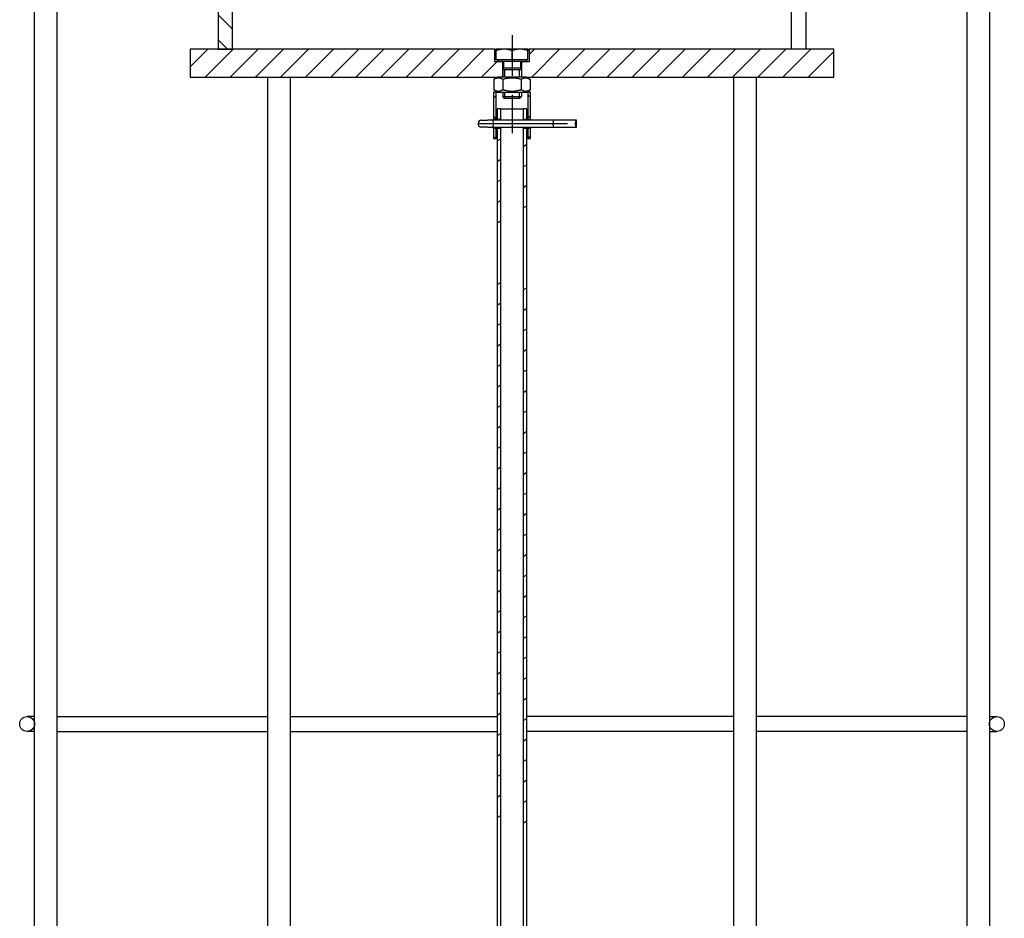
# Model space of a CAD drawing. Units: millimetres. Extents: x 28175 to 46563, y 200624 to 219202.
# Drawn here: x 40827 to 41355, y 214122 to 214604 of the extents above; entities that cross this region are included whole.
import ezdxf

# ---------------------------------------------------------------- set-up
doc = ezdxf.new("R2010")
doc.units = ezdxf.units.MM

msp = doc.modelspace()

# ---------------------------------------------------------------- hatches: boundary and pattern name
at = {"ltscale": 20}
h = msp.add_hatch(dxfattribs=at)
h.set_pattern_fill('ANSI31', color=256, scale=76.2, angle=90, style=0)
h.set_pattern_definition([(135, (40569.845, 213879.9665), (-6.73519, -6.73519), [])])
h.paths.add_polyline_path([(40933.81, 214588.63), (40941.51, 214588.63), (40941.51, 214798.63), (40933.81, 214798.63)])
h = msp.add_hatch(dxfattribs=at)
h.set_pattern_fill('ANSI31', color=256, scale=76.2, style=0)
h.set_pattern_definition([(45, (40569.845, 213879.9665), (-6.73519, 6.73519), [])])
h.paths.add_polyline_path([(40918.81, 214588.63), (40918.81, 214573.63), (41083.66, 214573.63), (41086.31, 214573.63), (41086.31, 214581.83), (41082.06, 214581.83), (41082.06, 214588.63), (40941.51, 214588.63), (40933.81, 214588.63)])
h.paths.add_polyline_path([(41263.81, 214573.63), (41263.81, 214588.63), (41100.56, 214588.63), (41100.56, 214581.83), (41096.31, 214581.83), (41096.31, 214573.63), (41098.96, 214573.63)])
h = msp.add_hatch(dxfattribs=at)
h.set_pattern_fill('ANSI31', color=256, scale=76.2, angle=105, style=0)
h.set_pattern_definition([(150, (40569.845, 213879.9665), (-4.7625, -8.24889), [])])
h.paths.add_polyline_path([(41082.81, 214546.13), (41081.31, 214546.13), (41081.31, 214540.63), (41082.81, 214540.63)])
h.paths.add_polyline_path([(41081.31, 214551.13), (41082.81, 214551.13), (41082.81, 214565.63), (41081.31, 214565.63)])
h.paths.add_polyline_path([(41101.31, 214546.13), (41099.81, 214546.13), (41099.81, 214540.63), (41101.31, 214540.63)])
h.paths.add_polyline_path([(41099.81, 214551.13), (41101.31, 214551.13), (41101.31, 214565.63), (41099.81, 214565.63)])
h = msp.add_hatch(dxfattribs=at)
h.set_pattern_fill('ANSI31', color=256, scale=76.2, angle=-15, style=0)
h.set_pattern_definition([(30, (40569.845, 213879.9665), (-4.7625, 8.24889), [])])
edge = h.paths.add_edge_path()
edge.add_line((41097.65, 214465.54), (41097.31, 214464.27))
edge.add_line((41097.31, 214464.27), (41097.31, 214176.95))
edge.add_ellipse((41096.55, 214175.95), major_axis=(0, -1.29), ratio=0.933813, start_angle=90, end_angle=140.9496, ccw=False)
edge.add_line((41097.76, 214175.95), (41097.76, 214174.84))
edge.add_ellipse((41096.55, 214174.84), major_axis=(0, -1.29), ratio=0.933813, start_angle=39.0504, end_angle=90, ccw=False)
edge.add_line((41097.31, 214173.83), (41097.31, 214167.39))
edge.add_line((41097.31, 214167.39), (41099.31, 214167.39))
edge.add_line((41099.31, 214167.39), (41099.31, 214465.54))
edge.add_line((41099.31, 214465.54), (41097.65, 214465.54))
h.paths.add_polyline_path([(41097.31, 214494.27), (41097.65, 214495.54), (41099.31, 214495.54), (41099.31, 214546.13), (41097.31, 214546.13)])
h.paths.add_polyline_path([(41097.31, 214551.13), (41099.31, 214551.13), (41099.31, 214556.63), (41097.31, 214556.63)])
h.paths.add_polyline_path([(41084.97, 214465.54), (41083.31, 214465.54), (41083.31, 214167.39), (41085.31, 214167.39), (41085.31, 214466.81)])
h.paths.add_polyline_path([(41083.31, 214495.54), (41084.97, 214495.54), (41085.31, 214496.81), (41085.31, 214546.13), (41083.31, 214546.13)])
h.paths.add_polyline_path([(41083.31, 214551.13), (41085.31, 214551.13), (41085.31, 214556.63), (41083.31, 214556.63)])

# ---------------------------------------------------------------- linework, layer by layer
for p, q in [((40835.31, 213140.63), (40835.31, 215312.63)), ((40847.31, 215312.63), (40847.31, 213140.63)), ((41335.31, 213140.63), (41335.31, 215312.63)), ((41347.31, 215312.63), (41347.31, 213140.63)), ((40933.81, 214798.63), (40933.81, 214588.63)), ((40941.51, 214588.63), (40941.51, 214798.63)), ((41241.11, 214588.63), (41241.11, 214798.63)), ((41248.81, 214798.63), (41248.81, 214588.63)), ((41091.31, 214596.13), (41091.31, 214574.33)), ((40918.81, 214588.63), (40918.81, 214573.63)), ((41082.06, 214588.63), (40918.81, 214588.63)), ((40933.81, 214588.63), (40941.51, 214588.63)), ((41082.06, 214581.83), (41082.06, 214588.63)), ((41082.06, 214588.63), (41082.81, 214588.63)), ((41082.81, 214588.63), (41082.81, 214588.63)), ((41087.1, 214588.63), (41082.81, 214588.63)), ((41082.81, 214588.63), (41082.81, 214588.63)), ((41082.84, 214582.83), (41082.84, 214587.87)), ((41095.6, 214588.63), (41087.1, 214588.63)), ((41091.37, 214582.83), (41091.37, 214587.87)), ((41099.81, 214588.63), (41095.6, 214588.63)), ((41099.81, 214588.63), (41100.56, 214588.63)), ((41099.81, 214588.63), (41099.81, 214588.63)), ((41099.84, 214582.83), (41099.84, 214587.87)), ((41263.81, 214588.63), (41100.56, 214588.63)), ((41100.56, 214588.63), (41100.56, 214581.83)), ((41263.81, 214573.63), (41263.81, 214588.63)), ((41086.31, 214581.83), (41082.06, 214581.83)), ((41082.84, 214582.83), (41082.78, 214582.83)), ((41091.37, 214582.83), (41082.84, 214582.83)), ((41083.61, 214582.83), (41083.61, 214582.23)), ((41083.61, 214582.23), (41099.01, 214582.23)), ((41086.31, 214573.63), (41086.31, 214581.83)), ((41086.31, 214581.83), (41086.71, 214581.83)), ((41086.71, 214582.23), (41086.71, 214578.65)), ((41099.84, 214582.83), (41091.37, 214582.83)), ((41095.9, 214582.23), (41095.9, 214578.65)), ((41095.9, 214581.83), (41096.31, 214581.83)), ((41100.56, 214581.83), (41096.31, 214581.83)), ((41096.31, 214581.83), (41096.31, 214573.63)), ((41099.01, 214582.83), (41099.01, 214582.23)), ((41086.71, 214578.65), (41086.31, 214577.73)), ((41086.31, 214577.73), (41096.31, 214577.73)), ((41086.31, 214577.73), (41086.31, 214573.63)), ((41086.31, 214577.73), (41096.31, 214577.73)), ((41086.71, 214578.65), (41095.9, 214578.65)), ((41087.2, 214577.73), (41087.2, 214573.63)), ((41095.41, 214573.63), (41095.41, 214577.73)), ((41095.9, 214578.65), (41096.31, 214577.73)), ((41096.31, 214577.73), (41096.31, 214573.63)), ((40918.81, 214573.63), (41083.66, 214573.63)), ((40960.31, 213625.63), (40960.31, 214573.63)), ((40972.31, 214573.63), (40972.31, 213625.63)), ((41083.66, 214573.63), (41081.49, 214572.38)), ((41081.49, 214572.38), (41081.49, 214566.88)), ((41098.96, 214573.63), (41083.66, 214573.63)), ((41086.4, 214572.38), (41086.4, 214566.88)), ((41096.22, 214572.38), (41096.22, 214566.88)), ((41098.96, 214573.63), (41101.12, 214572.38)), ((41098.96, 214573.63), (41263.81, 214573.63)), ((41101.12, 214572.38), (41101.12, 214566.88)), ((41210.31, 213625.63), (41210.31, 214573.63)), ((41222.31, 214573.63), (41222.31, 213625.63)), ((41082.81, 214565.63), (41081.31, 214565.63)), ((41081.31, 214565.63), (41081.31, 214551.13)), ((41083.66, 214565.63), (41081.49, 214566.88)), ((41082.81, 214551.13), (41082.81, 214565.63)), ((41082.81, 214565.63), (41083.66, 214565.63)), ((41083.66, 214565.63), (41098.96, 214565.63)), ((41086.31, 214565.63), (41086.31, 214563.15)), ((41087.2, 214565.63), (41087.2, 214562.26)), ((41091.31, 214564.13), (41091.31, 214543.63)), ((41095.41, 214562.26), (41095.41, 214565.63)), ((41096.31, 214565.63), (41096.31, 214563.15)), ((41098.96, 214565.63), (41101.12, 214566.88)), ((41098.96, 214565.63), (41099.81, 214565.63)), ((41101.31, 214565.63), (41099.81, 214565.63)), ((41099.81, 214565.63), (41099.81, 214551.13)), ((41101.31, 214551.13), (41101.31, 214565.63)), ((41086.31, 214563.15), (41096.31, 214563.15)), ((41087.23, 214562.23), (41086.31, 214563.15)), ((41095.39, 214562.23), (41087.23, 214562.23)), ((41095.39, 214562.23), (41096.31, 214563.15)), ((41085.31, 214556.63), (41083.31, 214556.63)), ((41083.31, 214556.63), (41083.31, 214551.13)), ((41085.31, 214551.13), (41085.31, 214556.63)), ((41085.31, 214556.63), (41097.31, 214556.63)), ((41099.31, 214556.63), (41097.31, 214556.63)), ((41097.31, 214556.63), (41097.31, 214551.13)), ((41099.31, 214551.13), (41099.31, 214556.63)), ((41073.31, 214548.08), (41073.31, 214549.19)), ((41121.05, 214548.63), (41073.47, 214548.63)), ((41074.6, 214550.48), (41078.17, 214550.48)), ((41080.97, 214550.48), (41078.17, 214550.48)), ((41113.55, 214550.48), (41080.97, 214550.48)), ((41081.31, 214551.13), (41082.81, 214551.13)), ((41081.31, 214548.08), (41081.31, 214549.19)), ((41083.31, 214551.13), (41085.31, 214551.13)), ((41097.31, 214551.13), (41099.31, 214551.13)), ((41099.81, 214551.13), (41101.31, 214551.13)), ((41113.31, 214548.08), (41113.31, 214549.19)), ((41125.77, 214550.48), (41113.55, 214550.48)), ((41125.31, 214548.08), (41125.31, 214549.19)), ((41125.93, 214550.48), (41125.77, 214550.48)), ((41125.93, 214546.78), (41125.93, 214550.48)), ((41078.17, 214546.78), (41074.6, 214546.78)), ((41078.17, 214546.78), (41080.97, 214546.78)), ((41080.97, 214546.78), (41113.55, 214546.78)), ((41082.81, 214546.13), (41081.31, 214546.13)), ((41081.31, 214546.13), (41081.31, 214540.63)), ((41082.81, 214540.63), (41082.81, 214546.13)), ((41085.31, 214546.13), (41083.31, 214546.13)), ((41083.31, 214546.13), (41083.31, 214495.54)), ((41085.31, 214496.81), (41085.31, 214546.13)), ((41099.31, 214546.13), (41097.31, 214546.13)), ((41097.31, 214546.13), (41097.31, 214494.27)), ((41099.31, 214495.54), (41099.31, 214546.13)), ((41101.31, 214546.13), (41099.81, 214546.13)), ((41099.81, 214546.13), (41099.81, 214540.63)), ((41101.31, 214540.63), (41101.31, 214546.13)), ((41113.55, 214546.78), (41125.77, 214546.78)), ((41125.77, 214546.78), (41125.93, 214546.78)), ((41081.31, 214540.63), (41082.81, 214540.63)), ((41083.31, 214540.63), (41082.81, 214540.63)), ((41099.81, 214540.63), (41099.31, 214540.63)), ((41099.81, 214540.63), (41101.31, 214540.63)), ((41083.31, 214495.54), (41083.31, 213634.63)), ((41085.31, 213634.63), (41085.31, 214496.81)), ((41099.31, 213634.63), (41099.31, 214495.54)), ((41097.31, 214494.27), (41097.31, 213644.19)), ((40835.31, 214230.63), (40831.3, 214230.63)), ((40847.31, 214230.63), (40960.31, 214230.63)), ((40847.31, 214230.63), (40960.31, 214230.63)), ((40972.31, 214230.63), (41083.31, 214230.63)), ((40972.31, 214230.63), (41083.31, 214230.63)), ((41210.31, 214230.63), (41099.31, 214230.63)), ((41210.31, 214230.63), (41099.31, 214230.63)), ((41335.31, 214230.63), (41222.31, 214230.63)), ((41335.31, 214230.63), (41222.31, 214230.63)), ((41347.31, 214230.63), (41351.3, 214230.63)), ((40835.31, 214222.63), (40831.3, 214222.63)), ((40847.31, 214222.63), (40960.31, 214222.63)), ((40847.31, 214222.63), (40960.31, 214222.63)), ((40972.31, 214222.63), (41083.31, 214222.63)), ((40972.31, 214222.63), (41083.31, 214222.63)), ((41210.31, 214222.63), (41099.31, 214222.63)), ((41210.31, 214222.63), (41099.31, 214222.63)), ((41335.31, 214222.63), (41222.31, 214222.63)), ((41335.31, 214222.63), (41222.31, 214222.63)), ((41347.31, 214222.63), (41351.3, 214222.63))]:
    msp.add_line(p, q, dxfattribs=at)
at = {"ltscale": 20, "flags": 128}
for points in [[(41082.81, 214588.63), (41082.81, 214588.63), (41082.81, 214588.63), (41082.81, 214588.63), (41082.8, 214588.62), (41082.8, 214588.61), (41082.8, 214588.61), (41082.8, 214588.6), (41082.8, 214588.58), (41082.8, 214588.57), (41082.8, 214588.56), (41082.8, 214588.54), (41082.8, 214588.53), (41082.8, 214588.51), (41082.79, 214588.49), (41082.79, 214588.46), (41082.79, 214588.44), (41082.79, 214588.42), (41082.79, 214588.39), (41082.79, 214588.36), (41082.79, 214588.33), (41082.79, 214588.3), (41082.79, 214588.27), (41082.79, 214588.24), (41082.78, 214588.2)], [(41082.84, 214587.87), (41082.84, 214587.94), (41082.84, 214588), (41082.83, 214588.06), (41082.83, 214588.11), (41082.83, 214588.16), (41082.83, 214588.21), (41082.83, 214588.26), (41082.83, 214588.3), (41082.83, 214588.34), (41082.83, 214588.38), (41082.82, 214588.41), (41082.82, 214588.45), (41082.82, 214588.48), (41082.82, 214588.5), (41082.82, 214588.53), (41082.82, 214588.55), (41082.82, 214588.57), (41082.82, 214588.59), (41082.81, 214588.6), (41082.81, 214588.61), (41082.81, 214588.62), (41082.81, 214588.63), (41082.81, 214588.63), (41082.81, 214588.63)], [(41087.1, 214588.63), (41086.93, 214588.63), (41086.76, 214588.63), (41086.59, 214588.62), (41086.42, 214588.61), (41086.25, 214588.6), (41086.08, 214588.59), (41085.91, 214588.57), (41085.74, 214588.55), (41085.57, 214588.53), (41085.4, 214588.5), (41085.22, 214588.48), (41085.05, 214588.45), (41084.87, 214588.41), (41084.7, 214588.38), (41084.52, 214588.34), (41084.34, 214588.3), (41084.16, 214588.26), (41083.98, 214588.21), (41083.79, 214588.16), (41083.61, 214588.11), (41083.42, 214588.06), (41083.23, 214588), (41083.04, 214587.94), (41082.84, 214587.87)], [(41091.37, 214587.87), (41091.17, 214587.94), (41090.98, 214588), (41090.79, 214588.06), (41090.6, 214588.11), (41090.41, 214588.16), (41090.23, 214588.21), (41090.05, 214588.26), (41089.87, 214588.3), (41089.69, 214588.34), (41089.51, 214588.38), (41089.33, 214588.41), (41089.16, 214588.45), (41088.98, 214588.48), (41088.81, 214588.5), (41088.64, 214588.53), (41088.47, 214588.55), (41088.3, 214588.57), (41088.13, 214588.59), (41087.96, 214588.6), (41087.79, 214588.61), (41087.62, 214588.62), (41087.45, 214588.63), (41087.28, 214588.63), (41087.1, 214588.63)], [(41095.6, 214588.63), (41095.43, 214588.63), (41095.26, 214588.63), (41095.1, 214588.62), (41094.93, 214588.61), (41094.76, 214588.6), (41094.59, 214588.59), (41094.42, 214588.57), (41094.25, 214588.55), (41094.08, 214588.53), (41093.91, 214588.5), (41093.74, 214588.48), (41093.56, 214588.45), (41093.39, 214588.41), (41093.22, 214588.38), (41093.04, 214588.34), (41092.86, 214588.3), (41092.68, 214588.26), (41092.5, 214588.21), (41092.32, 214588.16), (41092.13, 214588.11), (41091.95, 214588.06), (41091.76, 214588), (41091.56, 214587.94), (41091.37, 214587.87)], [(41099.84, 214587.87), (41099.64, 214587.94), (41099.45, 214588), (41099.26, 214588.06), (41099.07, 214588.11), (41098.89, 214588.16), (41098.71, 214588.21), (41098.53, 214588.26), (41098.35, 214588.3), (41098.17, 214588.34), (41097.99, 214588.38), (41097.82, 214588.41), (41097.64, 214588.45), (41097.47, 214588.48), (41097.3, 214588.5), (41097.13, 214588.53), (41096.96, 214588.55), (41096.79, 214588.57), (41096.62, 214588.59), (41096.45, 214588.6), (41096.28, 214588.61), (41096.11, 214588.62), (41095.94, 214588.63), (41095.77, 214588.63), (41095.6, 214588.63)], [(41099.81, 214588.63), (41099.81, 214588.63), (41099.81, 214588.63), (41099.81, 214588.62), (41099.81, 214588.61), (41099.81, 214588.6), (41099.82, 214588.58), (41099.82, 214588.57), (41099.82, 214588.55), (41099.82, 214588.52), (41099.82, 214588.5), (41099.82, 214588.47), (41099.82, 214588.44), (41099.82, 214588.41), (41099.83, 214588.38), (41099.83, 214588.34), (41099.83, 214588.3), (41099.83, 214588.25), (41099.83, 214588.21), (41099.83, 214588.16), (41099.83, 214588.11), (41099.83, 214588.05), (41099.84, 214588), (41099.84, 214587.94), (41099.84, 214587.87)], [(41086.4, 214572.38), (41086.17, 214572.51), (41085.94, 214572.63), (41085.73, 214572.73), (41085.51, 214572.82), (41085.31, 214572.9), (41085.11, 214572.96), (41084.91, 214573.02), (41084.71, 214573.06), (41084.52, 214573.1), (41084.33, 214573.12), (41084.14, 214573.14), (41083.95, 214573.14), (41083.76, 214573.14), (41083.57, 214573.12), (41083.37, 214573.1), (41083.18, 214573.06), (41082.99, 214573.02), (41082.79, 214572.96), (41082.58, 214572.9), (41082.38, 214572.82), (41082.17, 214572.73), (41081.95, 214572.63), (41081.72, 214572.51), (41081.49, 214572.38)], [(41096.22, 214572.38), (41095.75, 214572.51), (41095.3, 214572.63), (41094.87, 214572.73), (41094.44, 214572.82), (41094.03, 214572.9), (41093.63, 214572.96), (41093.23, 214573.02), (41092.84, 214573.06), (41092.45, 214573.1), (41092.07, 214573.12), (41091.69, 214573.14), (41091.31, 214573.14), (41090.93, 214573.14), (41090.55, 214573.12), (41090.16, 214573.1), (41089.78, 214573.06), (41089.39, 214573.02), (41088.99, 214572.96), (41088.58, 214572.9), (41088.17, 214572.82), (41087.75, 214572.73), (41087.31, 214572.63), (41086.86, 214572.51), (41086.4, 214572.38)], [(41101.12, 214572.38), (41100.89, 214572.51), (41100.67, 214572.63), (41100.45, 214572.73), (41100.24, 214572.82), (41100.03, 214572.9), (41099.83, 214572.96), (41099.63, 214573.02), (41099.43, 214573.06), (41099.24, 214573.1), (41099.05, 214573.12), (41098.86, 214573.14), (41098.67, 214573.14), (41098.48, 214573.14), (41098.29, 214573.12), (41098.1, 214573.1), (41097.9, 214573.06), (41097.71, 214573.02), (41097.51, 214572.96), (41097.31, 214572.9), (41097.1, 214572.82), (41096.89, 214572.73), (41096.67, 214572.63), (41096.45, 214572.51), (41096.22, 214572.38)], [(41081.49, 214566.88), (41081.72, 214566.75), (41081.95, 214566.64), (41082.17, 214566.54), (41082.38, 214566.45), (41082.58, 214566.37), (41082.79, 214566.3), (41082.99, 214566.25), (41083.18, 214566.2), (41083.37, 214566.17), (41083.57, 214566.14), (41083.76, 214566.13), (41083.95, 214566.12), (41084.14, 214566.13), (41084.33, 214566.14), (41084.52, 214566.17), (41084.71, 214566.2), (41084.91, 214566.25), (41085.11, 214566.3), (41085.31, 214566.37), (41085.51, 214566.45), (41085.73, 214566.54), (41085.94, 214566.64), (41086.17, 214566.75), (41086.4, 214566.88)], [(41086.4, 214566.88), (41086.86, 214566.75), (41087.31, 214566.64), (41087.75, 214566.54), (41088.17, 214566.45), (41088.58, 214566.37), (41088.99, 214566.3), (41089.39, 214566.25), (41089.78, 214566.2), (41090.16, 214566.17), (41090.55, 214566.14), (41090.93, 214566.13), (41091.31, 214566.12), (41091.69, 214566.13), (41092.07, 214566.14), (41092.45, 214566.17), (41092.84, 214566.2), (41093.23, 214566.25), (41093.63, 214566.3), (41094.03, 214566.37), (41094.44, 214566.45), (41094.87, 214566.54), (41095.3, 214566.64), (41095.75, 214566.75), (41096.22, 214566.88)], [(41096.22, 214566.88), (41096.45, 214566.75), (41096.67, 214566.64), (41096.89, 214566.54), (41097.1, 214566.45), (41097.31, 214566.37), (41097.51, 214566.3), (41097.71, 214566.25), (41097.9, 214566.2), (41098.1, 214566.17), (41098.29, 214566.14), (41098.48, 214566.13), (41098.67, 214566.12), (41098.86, 214566.13), (41099.05, 214566.14), (41099.24, 214566.17), (41099.43, 214566.2), (41099.63, 214566.25), (41099.83, 214566.3), (41100.03, 214566.37), (41100.24, 214566.45), (41100.45, 214566.54), (41100.67, 214566.64), (41100.89, 214566.75), (41101.12, 214566.88)], [(41081.45, 214550.48), (41081.44, 214550.53), (41081.43, 214550.58), (41081.42, 214550.63), (41081.41, 214550.67), (41081.4, 214550.72), (41081.39, 214550.76), (41081.39, 214550.8), (41081.38, 214550.83), (41081.37, 214550.87), (41081.36, 214550.9), (41081.36, 214550.94), (41081.35, 214550.97), (41081.34, 214550.99), (41081.34, 214551.02), (41081.33, 214551.04), (41081.33, 214551.06), (41081.32, 214551.08), (41081.32, 214551.09), (41081.32, 214551.1), (41081.31, 214551.11), (41081.31, 214551.12), (41081.31, 214551.13), (41081.31, 214551.13), (41081.31, 214551.13)], [(41082.81, 214551.13), (41082.81, 214551.13), (41082.81, 214551.13), (41082.81, 214551.12), (41082.81, 214551.11), (41082.82, 214551.1), (41082.82, 214551.09), (41082.82, 214551.08), (41082.83, 214551.06), (41082.84, 214551.04), (41082.84, 214551.02), (41082.85, 214550.99), (41082.86, 214550.97), (41082.86, 214550.94), (41082.87, 214550.9), (41082.88, 214550.87), (41082.89, 214550.83), (41082.9, 214550.8), (41082.91, 214550.76), (41082.92, 214550.72), (41082.93, 214550.67), (41082.94, 214550.63), (41082.95, 214550.58), (41082.96, 214550.53), (41082.98, 214550.48)], [(41083.49, 214550.48), (41083.47, 214550.53), (41083.46, 214550.58), (41083.45, 214550.63), (41083.44, 214550.67), (41083.43, 214550.72), (41083.42, 214550.76), (41083.41, 214550.8), (41083.4, 214550.83), (41083.39, 214550.87), (41083.38, 214550.9), (41083.37, 214550.94), (41083.36, 214550.96), (41083.35, 214550.99), (41083.34, 214551.02), (41083.34, 214551.04), (41083.33, 214551.06), (41083.33, 214551.08), (41083.32, 214551.09), (41083.32, 214551.1), (41083.31, 214551.11), (41083.31, 214551.12), (41083.31, 214551.13), (41083.31, 214551.13), (41083.31, 214551.13)], [(41085.31, 214551.13), (41085.31, 214551.13), (41085.31, 214551.13), (41085.31, 214551.12), (41085.32, 214551.11), (41085.32, 214551.1), (41085.33, 214551.09), (41085.33, 214551.08), (41085.34, 214551.06), (41085.35, 214551.04), (41085.36, 214551.02), (41085.37, 214550.99), (41085.38, 214550.96), (41085.39, 214550.93), (41085.4, 214550.9), (41085.41, 214550.87), (41085.43, 214550.83), (41085.44, 214550.8), (41085.45, 214550.76), (41085.47, 214550.71), (41085.48, 214550.67), (41085.5, 214550.63), (41085.52, 214550.58), (41085.53, 214550.53), (41085.55, 214550.48)], [(41097.07, 214550.48), (41097.08, 214550.53), (41097.1, 214550.58), (41097.11, 214550.63), (41097.13, 214550.67), (41097.15, 214550.71), (41097.16, 214550.76), (41097.18, 214550.8), (41097.19, 214550.83), (41097.2, 214550.87), (41097.22, 214550.9), (41097.23, 214550.93), (41097.24, 214550.96), (41097.25, 214550.99), (41097.26, 214551.02), (41097.27, 214551.04), (41097.28, 214551.06), (41097.28, 214551.08), (41097.29, 214551.09), (41097.3, 214551.1), (41097.3, 214551.11), (41097.3, 214551.12), (41097.31, 214551.13), (41097.31, 214551.13), (41097.31, 214551.13)], [(41099.31, 214551.13), (41099.31, 214551.13), (41099.31, 214551.13), (41099.3, 214551.12), (41099.3, 214551.11), (41099.3, 214551.1), (41099.29, 214551.09), (41099.29, 214551.08), (41099.28, 214551.06), (41099.28, 214551.04), (41099.27, 214551.02), (41099.26, 214550.99), (41099.26, 214550.96), (41099.25, 214550.94), (41099.24, 214550.9), (41099.23, 214550.87), (41099.22, 214550.83), (41099.21, 214550.8), (41099.2, 214550.76), (41099.19, 214550.72), (41099.18, 214550.67), (41099.16, 214550.63), (41099.15, 214550.58), (41099.14, 214550.53), (41099.13, 214550.48)], [(41099.64, 214550.48), (41099.65, 214550.53), (41099.66, 214550.58), (41099.67, 214550.63), (41099.68, 214550.67), (41099.69, 214550.72), (41099.7, 214550.76), (41099.71, 214550.8), (41099.72, 214550.83), (41099.73, 214550.87), (41099.74, 214550.9), (41099.75, 214550.94), (41099.76, 214550.97), (41099.77, 214550.99), (41099.77, 214551.02), (41099.78, 214551.04), (41099.79, 214551.06), (41099.79, 214551.08), (41099.8, 214551.09), (41099.8, 214551.1), (41099.8, 214551.11), (41099.8, 214551.12), (41099.81, 214551.13), (41099.81, 214551.13), (41099.81, 214551.13)], [(41101.31, 214551.13), (41101.31, 214551.13), (41101.31, 214551.13), (41101.31, 214551.12), (41101.3, 214551.11), (41101.3, 214551.1), (41101.3, 214551.09), (41101.29, 214551.08), (41101.29, 214551.06), (41101.28, 214551.04), (41101.28, 214551.02), (41101.27, 214550.99), (41101.27, 214550.97), (41101.26, 214550.94), (41101.25, 214550.9), (41101.25, 214550.87), (41101.24, 214550.83), (41101.23, 214550.8), (41101.22, 214550.76), (41101.21, 214550.72), (41101.2, 214550.67), (41101.19, 214550.63), (41101.18, 214550.58), (41101.17, 214550.53), (41101.17, 214550.48)], [(41081.31, 214546.13), (41081.31, 214546.13), (41081.31, 214546.14), (41081.31, 214546.14), (41081.31, 214546.15), (41081.32, 214546.16), (41081.32, 214546.17), (41081.32, 214546.19), (41081.33, 214546.21), (41081.33, 214546.23), (41081.34, 214546.25), (41081.34, 214546.27), (41081.35, 214546.3), (41081.36, 214546.33), (41081.36, 214546.36), (41081.37, 214546.4), (41081.38, 214546.43), (41081.39, 214546.47), (41081.39, 214546.51), (41081.4, 214546.55), (41081.41, 214546.59), (41081.42, 214546.64), (41081.43, 214546.69), (41081.44, 214546.73), (41081.45, 214546.78)], [(41082.98, 214546.78), (41082.96, 214546.73), (41082.95, 214546.69), (41082.94, 214546.64), (41082.93, 214546.59), (41082.92, 214546.55), (41082.91, 214546.51), (41082.9, 214546.47), (41082.89, 214546.43), (41082.88, 214546.4), (41082.87, 214546.36), (41082.86, 214546.33), (41082.86, 214546.3), (41082.85, 214546.27), (41082.84, 214546.25), (41082.84, 214546.23), (41082.83, 214546.21), (41082.82, 214546.19), (41082.82, 214546.17), (41082.82, 214546.16), (41082.81, 214546.15), (41082.81, 214546.14), (41082.81, 214546.14), (41082.81, 214546.13), (41082.81, 214546.13)], [(41083.31, 214546.13), (41083.31, 214546.13), (41083.31, 214546.14), (41083.31, 214546.14), (41083.31, 214546.15), (41083.32, 214546.16), (41083.32, 214546.17), (41083.33, 214546.19), (41083.33, 214546.21), (41083.34, 214546.23), (41083.34, 214546.25), (41083.35, 214546.27), (41083.36, 214546.3), (41083.37, 214546.33), (41083.38, 214546.36), (41083.39, 214546.4), (41083.4, 214546.43), (41083.41, 214546.47), (41083.42, 214546.51), (41083.43, 214546.55), (41083.44, 214546.59), (41083.45, 214546.64), (41083.46, 214546.69), (41083.47, 214546.73), (41083.49, 214546.78)], [(41085.55, 214546.78), (41085.53, 214546.73), (41085.52, 214546.69), (41085.5, 214546.64), (41085.48, 214546.6), (41085.47, 214546.55), (41085.45, 214546.51), (41085.44, 214546.47), (41085.43, 214546.43), (41085.41, 214546.4), (41085.4, 214546.36), (41085.39, 214546.33), (41085.38, 214546.3), (41085.37, 214546.27), (41085.36, 214546.25), (41085.35, 214546.23), (41085.34, 214546.21), (41085.33, 214546.19), (41085.33, 214546.18), (41085.32, 214546.16), (41085.32, 214546.15), (41085.31, 214546.14), (41085.31, 214546.14), (41085.31, 214546.13), (41085.31, 214546.13)], [(41097.31, 214546.13), (41097.31, 214546.13), (41097.31, 214546.14), (41097.3, 214546.14), (41097.3, 214546.15), (41097.3, 214546.16), (41097.29, 214546.18), (41097.28, 214546.19), (41097.28, 214546.21), (41097.27, 214546.23), (41097.26, 214546.25), (41097.25, 214546.27), (41097.24, 214546.3), (41097.23, 214546.33), (41097.22, 214546.36), (41097.2, 214546.4), (41097.19, 214546.43), (41097.18, 214546.47), (41097.16, 214546.51), (41097.15, 214546.55), (41097.13, 214546.6), (41097.11, 214546.64), (41097.1, 214546.69), (41097.08, 214546.73), (41097.07, 214546.78)], [(41099.13, 214546.78), (41099.14, 214546.73), (41099.15, 214546.69), (41099.16, 214546.64), (41099.18, 214546.59), (41099.19, 214546.55), (41099.2, 214546.51), (41099.21, 214546.47), (41099.22, 214546.43), (41099.23, 214546.4), (41099.24, 214546.36), (41099.25, 214546.33), (41099.26, 214546.3), (41099.26, 214546.27), (41099.27, 214546.25), (41099.28, 214546.23), (41099.28, 214546.21), (41099.29, 214546.19), (41099.29, 214546.17), (41099.3, 214546.16), (41099.3, 214546.15), (41099.3, 214546.14), (41099.31, 214546.14), (41099.31, 214546.13), (41099.31, 214546.13)], [(41099.81, 214546.13), (41099.81, 214546.13), (41099.81, 214546.14), (41099.8, 214546.14), (41099.8, 214546.15), (41099.8, 214546.16), (41099.8, 214546.17), (41099.79, 214546.19), (41099.79, 214546.21), (41099.78, 214546.23), (41099.77, 214546.25), (41099.77, 214546.27), (41099.76, 214546.3), (41099.75, 214546.33), (41099.74, 214546.36), (41099.73, 214546.4), (41099.72, 214546.43), (41099.71, 214546.47), (41099.7, 214546.51), (41099.69, 214546.55), (41099.68, 214546.59), (41099.67, 214546.64), (41099.66, 214546.69), (41099.65, 214546.73), (41099.64, 214546.78)], [(41101.17, 214546.78), (41101.17, 214546.73), (41101.18, 214546.69), (41101.19, 214546.64), (41101.2, 214546.59), (41101.21, 214546.55), (41101.22, 214546.51), (41101.23, 214546.47), (41101.24, 214546.43), (41101.25, 214546.4), (41101.25, 214546.36), (41101.26, 214546.33), (41101.27, 214546.3), (41101.27, 214546.27), (41101.28, 214546.25), (41101.28, 214546.23), (41101.29, 214546.21), (41101.29, 214546.19), (41101.3, 214546.17), (41101.3, 214546.16), (41101.3, 214546.15), (41101.31, 214546.14), (41101.31, 214546.14), (41101.31, 214546.13), (41101.31, 214546.13)]]:
    msp.add_lwpolyline(points, dxfattribs=at)
at = {"ltscale": 20}
for centre in [(40831.3, 214226.63), (41351.3, 214226.63)]:
    msp.add_circle(centre, 4, dxfattribs=at)
for centre, start, end in [((41074.6, 214549.19), 90, 180), ((41074.6, 214548.08), 180, 270)]:
    msp.add_arc(centre, 1.3, start, end, dxfattribs=at)
for centre, ratio, start_param, end_param in [((41080.97, 214549.19), 0.25811, 4.712389, 6.283185), ((41080.97, 214548.08), 0.25811, 3.141593, 4.712389), ((41113.55, 214549.19), 0.185003, 0, 1.570796), ((41113.55, 214548.08), 0.185003, 1.570796, 3.141593), ((41125.77, 214549.19), 0.357762, 0, 1.570796), ((41125.77, 214548.08), 0.357762, 1.570796, 3.141593)]:
    msp.add_ellipse(centre, major_axis=(0, 1.3), ratio=ratio, start_param=start_param, end_param=end_param, dxfattribs=at)

doc.saveas('drawing.dxf')
